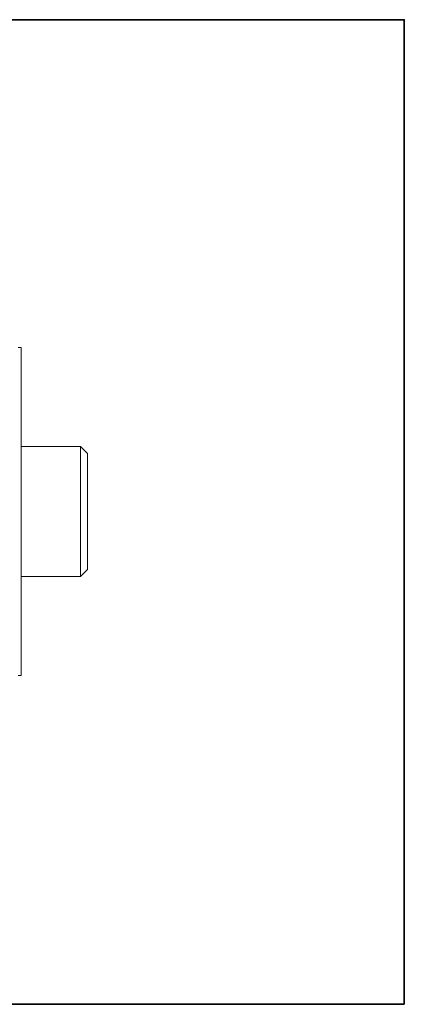
# Model space of a CAD drawing. Units: inches. Extents: x -79 to 299, y 158 to 337.
# Drawn here: x 237 to 299, y 168 to 326 of the extents above; entities that cross this region are included whole.
import ezdxf

# ---------------------------------------------------------------- set-up
doc = ezdxf.new("R2010")
doc.units = ezdxf.units.IN
doc.header["$MEASUREMENT"] = 0
doc.layers.add('图层 1', color=7, linetype='Continuous')

msp = doc.modelspace()

# ---------------------------------------------------------------- linework, layer by layer
at = {"layer": '图层 1', "color": 7, "lineweight": 35}
msp.add_lwpolyline([(298.85, 167.56), (-79.32, 167.56), (-79.32, 326.03), (298.85, 326.03), (298.85, 167.56)], dxfattribs=at)
at = {"layer": '图层 1', "color": 7, "lineweight": 9}
for points in [[(237.12, 273.26), (236.63, 273.26)], [(237.12, 220.48), (237.12, 273.26)], [(246.66, 257.34), (237.12, 257.34)], [(247.82, 256.19), (246.66, 257.34)], [(246.66, 246.87), (246.66, 257.34)], [(247.82, 256.19), (247.82, 237.56)], [(247.82, 246.87), (247.82, 256.19)], [(246.66, 236.4), (246.66, 246.87)], [(247.82, 237.56), (247.82, 246.87)], [(237.12, 236.4), (246.66, 236.4)], [(246.66, 236.4), (247.82, 237.56)], [(236.63, 220.48), (237.12, 220.48)]]:
    msp.add_lwpolyline(points, dxfattribs=at)

doc.saveas('drawing.dxf')
